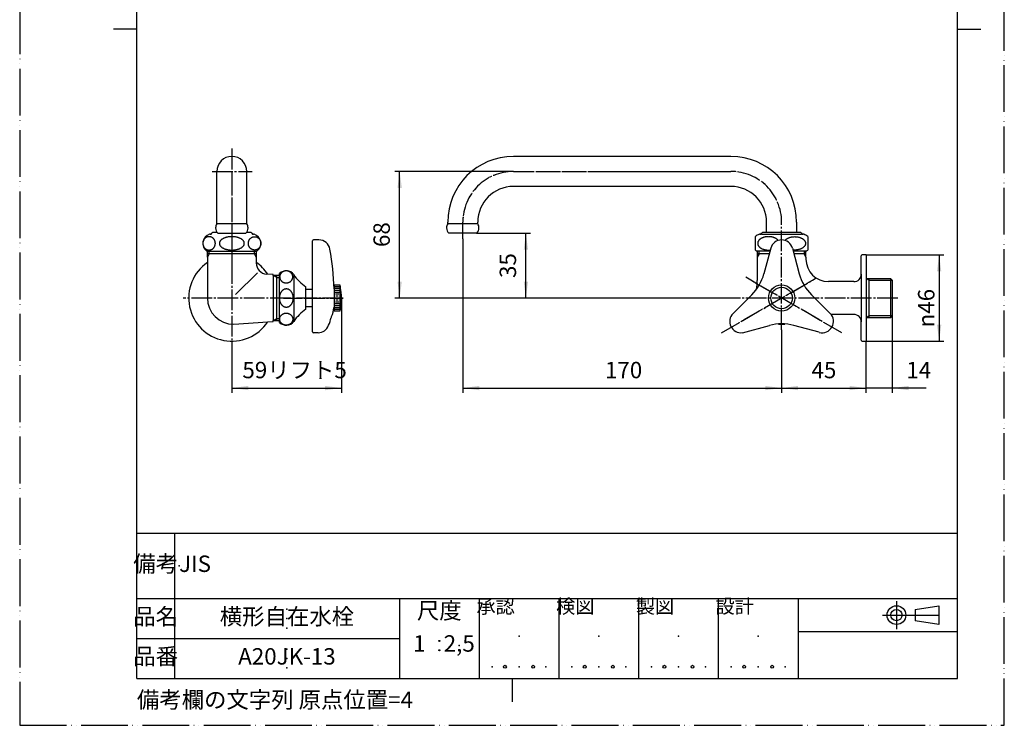
# Model space of a CAD drawing. Units: inches. Extents: x 0 to 525, y 0 to 742.
# Drawn here: x 0 to 525, y 0 to 376 of the extents above; entities that cross this region are included whole.
import ezdxf

# ---------------------------------------------------------------- set-up
doc = ezdxf.new("R2010")
doc.units = ezdxf.units.IN
for name, pattern in [('DASH_CENTER', [14, 11, -1, 1, -1]), ('DOT_CENTER', [14, 12, -1, 0, -1]), ('PHANTOM', [13, 10, -1, 0, -1, 0, -1])]:
    doc.linetypes.add(name, pattern=pattern)
doc.layers.add('1', color=7, linetype='Continuous')
doc.styles.add('CONVERTER_1', font='msmincho.ttc', dxfattribs={"width": 0.89})
doc.styles.add('CONVERTER_2', font='txt.shx', dxfattribs={"width": 0.9})
doc.dimstyles.new('ME10_DIM_0', dxfattribs={"dimtxt": 8.75, "dimasz": 8.75, "dimexe": 2.5, "dimexo": 0, "dimtad": 1, "dimdsep": 46, "dimtxsty": 'CONVERTER_1', "dimsah": 1, "dimcen": 0.09, "dimclrd": 2, "dimclre": 2, "dimclrt": 7, "dimadec": 0, "dimazin": 0, "dimtfac": 1, "dimtdec": 4, "dimtmove": 0, "dimatfit": 3, "dimfxl": 1, "dimtolj": 1, "dimtzin": 0, "dimarcsym": 0})
doc.dimstyles.new('ME10_DIM_1', dxfattribs={"dimtxt": 8.75, "dimasz": 8.75, "dimexe": 2.5, "dimexo": 0, "dimtad": 1, "dimdsep": 46, "dimtxsty": 'CONVERTER_2', "dimsah": 1, "dimcen": 0.09, "dimclrd": 2, "dimclre": 2, "dimclrt": 7, "dimadec": 0, "dimazin": 0, "dimtfac": 1, "dimtdec": 4, "dimtmove": 0, "dimatfit": 3, "dimfxl": 1, "dimtolj": 1, "dimtzin": 0, "dimarcsym": 0})
doc.dimstyles.new('ME10_DIM_2', dxfattribs={"dimtxt": 8.75, "dimasz": 8.75, "dimexe": 2.5, "dimexo": 0, "dimtad": 1, "dimdsep": 46, "dimtxsty": 'CONVERTER_2', "dimsah": 1, "dimcen": 0.09, "dimclrd": 2, "dimclre": 2, "dimclrt": 7, "dimadec": 0, "dimazin": 0, "dimtfac": 1, "dimtdec": 4, "dimtmove": 0, "dimatfit": 3, "dimfxl": 1, "dimtolj": 1, "dimtzin": 0, "dimarcsym": 0})
doc.dimstyles.new('ME10_DIM_3', dxfattribs={"dimtxt": 8.75, "dimasz": 8.75, "dimexe": 2.5, "dimexo": 0, "dimtad": 1, "dimdsep": 46, "dimtxsty": 'CONVERTER_2', "dimsah": 1, "dimcen": 0.09, "dimclrd": 2, "dimclre": 2, "dimclrt": 7, "dimadec": 0, "dimazin": 0, "dimtfac": 1, "dimtdec": 4, "dimtmove": 0, "dimatfit": 3, "dimfxl": 1, "dimtolj": 1, "dimtzin": 0, "dimarcsym": 0})
doc.dimstyles.new('ME10_DIM_4', dxfattribs={"dimtxt": 8.75, "dimasz": 8.75, "dimexe": 2.5, "dimexo": 0, "dimtad": 1, "dimdsep": 46, "dimtxsty": 'CONVERTER_2', "dimsah": 1, "dimcen": 0.09, "dimclrd": 2, "dimclre": 2, "dimclrt": 7, "dimadec": 0, "dimazin": 0, "dimtfac": 1, "dimtdec": 4, "dimtmove": 0, "dimatfit": 3, "dimfxl": 1, "dimtolj": 1, "dimtzin": 0, "dimarcsym": 0})
doc.dimstyles.new('ME10_DIM_5', dxfattribs={"dimtxt": 8.75, "dimasz": 8.75, "dimexe": 2.5, "dimexo": 0, "dimtad": 1, "dimdsep": 46, "dimtxsty": 'CONVERTER_2', "dimsah": 1, "dimcen": 0.09, "dimclrd": 2, "dimclre": 2, "dimclrt": 7, "dimadec": 0, "dimazin": 0, "dimtfac": 1, "dimtdec": 4, "dimtmove": 0, "dimatfit": 3, "dimfxl": 1, "dimtolj": 1, "dimtzin": 0, "dimarcsym": 0})
doc.dimstyles.new('ME10_DIM_6', dxfattribs={"dimtxt": 8.75, "dimasz": 8.75, "dimexe": 2.5, "dimexo": 0, "dimtad": 1, "dimdsep": 46, "dimtxsty": 'CONVERTER_2', "dimblk1": 'NONE', "dimsah": 1, "dimcen": 0.09, "dimclrd": 2, "dimclre": 2, "dimclrt": 7, "dimadec": 0, "dimazin": 0, "dimtfac": 1, "dimtdec": 4, "dimtmove": 0, "dimatfit": 3, "dimfxl": 1, "dimtolj": 1, "dimtzin": 0, "dimarcsym": 0})

# ---------------------------------------------------------------- blocks, each defined once
blk = doc.blocks.new('_J__A4')
at = {"layer": '1', "color": 4, "linetype": 'PHANTOM'}
for p, q in [((0, 297), (0, 0)), ((210, 0), (210, 297)), ((0, 0), (210, 0))]:
    blk.add_line(p, q, dxfattribs=at)
at = {"layer": '1', "color": 7, "linetype": 'Continuous'}
for p, q in [((25, 148.5), (25, 287)), ((200, 148.5), (200, 287)), ((25, 10), (25, 148.5)), ((200, 10), (200, 148.5)), ((25, 41), (200, 41)), ((200, 27), (25, 27)), ((191, 24.7), (196, 25.5)), ((196, 25.5), (196, 21.5)), ((191, 24.7), (191, 22.3)), ((196, 21.5), (191, 22.3)), ((25, 10), (105, 10)), ((105, 10), (200, 10))]:
    blk.add_line(p, q, dxfattribs=at)
at = {"layer": '1', "color": 2, "linetype": 'Continuous'}
for p, q in [((25, 148.5), (20, 148.5)), ((200, 148.5), (205, 148.5)), ((33, 41), (33, 27)), ((33, 27), (33, 10)), ((81, 27), (81, 10)), ((98, 27), (98, 10)), ((115, 27), (115, 10)), ((132, 27), (132, 10)), ((149, 27), (149, 10)), ((166, 27), (166, 10)), ((166, 20), (200, 20)), ((25, 18.5), (81, 18.5)), ((105, 10), (105, 5))]:
    blk.add_line(p, q, dxfattribs=at)
at = {"layer": '1', "color": 2, "linetype": 'DOT_CENTER'}
for p, q in [((187, 26.5), (187, 20.5)), ((184, 23.5), (197, 23.5))]:
    blk.add_line(p, q, dxfattribs=at)
at = {"layer": '1', "color": 7, "linetype": 'Continuous'}
for centre, radius in [((187, 23.5), 2), ((187, 23.5), 1.2), ((103.5, 12.5), 0.3), ((109.5, 12.5), 0.3), ((120.5, 12.5), 0.3), ((126.5, 12.5), 0.3), ((137.5, 12.5), 0.3), ((143.5, 12.5), 0.3), ((154.5, 12.5), 0.3), ((160.5, 12.5), 0.3)]:
    blk.add_circle(centre, radius, dxfattribs=at)
at = {"layer": '1', "color": 7, "linetype": 'DOT_CENTER'}
for centre in [(89.5, 18), (89.5, 16)]:
    blk.add_circle(centre, 0.1, dxfattribs=at)
at = {"layer": '1', "color": 4}
for p in [(34, 34), (57, 24.75), (57, 22.75), (57, 20.75), (106.5, 19), (123.5, 19), (140.5, 19), (157.5, 19), (85.25, 17), (93.75, 17), (57, 16.25), (57, 14.25), (57, 12.25), (100.75, 12.5), (106.5, 12.5), (112.25, 12.5), (117.75, 12.5), (123.5, 12.5), (129.25, 12.5), (134.75, 12.5), (140.5, 12.5), (146.25, 12.5), (151.75, 12.5), (157.5, 12.5), (163.25, 12.5)]:
    blk.add_point(p, dxfattribs=at)
at = {"layer": '1', "color": 2, "attachment_point": 5, "style": 'CONVERTER_1'}
for s, insert, char_height, line_spacing_factor in [('備考', (29, 34), 3.5, 0.60024), ('検図', (118.5, 25), 3, 0.780312), ('製図', (135.5, 25), 3, 0.780312), ('設計', (152.5, 25), 3, 0.780312), ('品名', (29, 22.75), 3.5, 0.960384), ('尺度', (89.5, 24), 3.5, 0.720288), ('承認', (101.5, 25), 3, 0.780312), ('品番', (29, 14.25), 3.5, 0.960384)]:
    blk.add_mtext(s, dxfattribs=dict(at, insert=insert, char_height=char_height, line_spacing_factor=line_spacing_factor))
at = {"layer": '1', "color": 250, "insert": (25, 5), "char_height": 3.5, "attachment_point": 4, "line_spacing_factor": 0.720288, "style": 'CONVERTER_1'}
blk.add_mtext('備考欄の文字列 原点位置=4', dxfattribs=at)
blk = doc.blocks.new('32-1-16', base_point=(187.9, 485.85))
at = {"color": 7, "linetype": 'Continuous'}
for points, knots in [([(101.28, 260.51), (101.38, 260.5), (101.57, 260.48), (101.85, 260.41), (102.13, 260.32), (102.4, 260.2), (102.66, 260.05), (102.9, 259.88), (103.13, 259.69), (103.35, 259.48), (103.54, 259.25), (103.72, 259.01), (103.88, 258.74), (104.01, 258.47), (104.12, 258.18), (104.21, 257.88), (104.27, 257.58), (104.31, 257.27), (104.32, 256.96), (104.31, 256.65), (104.27, 256.34), (104.21, 256.03), (104.12, 255.74), (104.01, 255.45), (103.88, 255.17), (103.72, 254.91), (103.54, 254.66), (103.35, 254.43), (103.13, 254.22), (102.9, 254.03), (102.66, 253.86), (102.4, 253.72), (102.13, 253.6), (101.85, 253.5), (101.57, 253.44), (101.28, 253.4), (100.99, 253.38), (100.7, 253.4), (100.41, 253.44), (100.13, 253.5), (99.85, 253.6), (99.58, 253.72), (99.32, 253.86), (99.08, 254.03), (98.85, 254.22), (98.63, 254.43), (98.44, 254.66), (98.26, 254.91), (98.11, 255.17), (97.97, 255.45), (97.86, 255.74), (97.77, 256.03), (97.71, 256.34), (97.67, 256.65), (97.66, 256.96), (97.67, 257.27), (97.71, 257.58), (97.77, 257.88), (97.86, 258.18), (97.97, 258.47), (98.11, 258.74), (98.26, 259.01), (98.44, 259.25), (98.63, 259.48), (98.85, 259.69), (99.08, 259.88), (99.32, 260.05), (99.58, 260.2), (99.85, 260.32), (100.13, 260.41), (100.41, 260.48), (100.7, 260.52), (100.99, 260.53), (101.18, 260.52), (101.28, 260.51)], [0, 0, 0, 0, 0.291023, 0.582034, 0.874934, 1.167813, 1.463561, 1.759283, 2.058488, 2.357664, 2.660503, 2.963316, 3.269531, 3.575723, 3.884663, 4.193586, 4.504289, 4.814984, 5.126294, 5.437605, 5.7483, 6.059003, 6.367926, 6.676865, 6.983058, 7.289273, 7.592086, 7.894925, 8.194101, 8.493306, 8.789028, 9.084776, 9.377655, 9.670555, 9.961566, 10.252589, 10.542953, 10.833317, 11.12434, 11.415352, 11.708251, 12.00113, 12.296879, 12.5926, 12.891805, 13.190981, 13.493821, 13.796633, 14.102848, 14.409041, 14.71798, 15.026903, 15.337606, 15.648301, 15.959612, 16.270922, 16.581617, 16.89232, 17.201243, 17.510183, 17.816375, 18.122591, 18.425403, 18.728242, 19.027418, 19.326623, 19.622345, 19.918094, 20.210972, 20.503872, 20.794883, 21.085906, 21.37627, 21.666635, 21.666635, 21.666635, 21.666635]), ([(119.74, 256.64), (119.72, 256.54), (119.67, 256.32), (119.54, 256.01), (119.36, 255.72), (119.13, 255.42), (118.86, 255.15), (118.55, 254.89), (118.19, 254.64), (117.8, 254.41), (117.37, 254.21), (116.91, 254.02), (116.43, 253.85), (115.91, 253.71), (115.38, 253.59), (114.83, 253.5), (114.26, 253.44), (113.69, 253.39), (113.11, 253.38), (112.54, 253.39), (111.97, 253.44), (111.4, 253.5), (110.85, 253.59), (110.32, 253.71), (109.8, 253.85), (109.32, 254.02), (108.86, 254.21), (108.43, 254.41), (108.04, 254.64), (107.68, 254.89), (107.37, 255.15), (107.1, 255.42), (106.87, 255.72), (106.69, 256.01), (106.56, 256.32), (106.48, 256.64), (106.45, 256.96), (106.48, 257.28), (106.56, 257.59), (106.69, 257.9), (106.87, 258.2), (107.1, 258.49), (107.37, 258.76), (107.68, 259.03), (108.04, 259.27), (108.43, 259.5), (108.86, 259.71), (109.32, 259.89), (109.8, 260.06), (110.32, 260.2), (110.85, 260.32), (111.4, 260.41), (111.97, 260.48), (112.54, 260.52), (113.11, 260.53), (113.69, 260.52), (114.26, 260.48), (114.83, 260.41), (115.38, 260.32), (115.91, 260.2), (116.43, 260.06), (116.91, 259.89), (117.37, 259.71), (117.8, 259.5), (118.19, 259.27), (118.55, 259.03), (118.86, 258.76), (119.13, 258.49), (119.36, 258.2), (119.54, 257.9), (119.67, 257.59), (119.75, 257.28), (119.78, 256.96), (119.75, 256.75), (119.74, 256.64)], [0, 0, 0, 0, 0.326119, 0.651724, 1.007571, 1.362787, 1.759886, 2.156517, 2.59921, 3.041604, 3.528307, 4.014827, 4.539616, 5.064296, 5.618234, 6.172109, 6.744281, 7.316424, 7.894787, 8.47315, 9.045293, 9.617465, 10.17134, 10.725279, 11.249958, 11.774747, 12.261267, 12.74797, 13.190364, 13.633057, 14.029688, 14.426788, 14.782003, 15.13785, 15.463455, 15.789574, 16.10449, 16.419405, 16.745524, 17.07113, 17.426976, 17.782192, 18.179292, 18.575922, 19.018615, 19.461009, 19.947713, 20.434232, 20.959022, 21.483701, 22.037639, 22.591515, 23.163686, 23.73583, 24.314192, 24.892555, 25.464698, 26.03687, 26.590746, 27.144684, 27.669363, 28.194153, 28.680672, 29.167376, 29.609769, 30.052463, 30.449093, 30.846193, 31.201409, 31.557255, 31.88286, 32.208979, 32.523895, 32.838811, 32.838811, 32.838811, 32.838811]), ([(124.95, 260.51), (124.85, 260.5), (124.66, 260.48), (124.38, 260.41), (124.1, 260.32), (123.83, 260.2), (123.57, 260.05), (123.33, 259.88), (123.1, 259.69), (122.88, 259.48), (122.69, 259.25), (122.51, 259.01), (122.35, 258.74), (122.22, 258.47), (122.11, 258.18), (122.02, 257.88), (121.96, 257.58), (121.92, 257.27), (121.91, 256.96), (121.92, 256.65), (121.96, 256.34), (122.02, 256.03), (122.11, 255.74), (122.22, 255.45), (122.35, 255.17), (122.51, 254.91), (122.69, 254.66), (122.88, 254.43), (123.1, 254.22), (123.33, 254.03), (123.57, 253.86), (123.83, 253.72), (124.1, 253.6), (124.38, 253.5), (124.66, 253.44), (124.95, 253.4), (125.24, 253.38), (125.53, 253.4), (125.82, 253.44), (126.1, 253.5), (126.38, 253.6), (126.65, 253.72), (126.91, 253.86), (127.15, 254.03), (127.38, 254.22), (127.6, 254.43), (127.79, 254.66), (127.97, 254.91), (128.12, 255.17), (128.26, 255.45), (128.37, 255.74), (128.46, 256.03), (128.52, 256.34), (128.56, 256.65), (128.57, 256.96), (128.56, 257.27), (128.52, 257.58), (128.46, 257.88), (128.37, 258.18), (128.26, 258.47), (128.12, 258.74), (127.97, 259.01), (127.79, 259.25), (127.6, 259.48), (127.38, 259.69), (127.15, 259.88), (126.91, 260.05), (126.65, 260.2), (126.38, 260.32), (126.1, 260.41), (125.82, 260.48), (125.53, 260.52), (125.24, 260.53), (125.05, 260.52), (124.95, 260.51)], [0, 0, 0, 0, 0.291023, 0.582034, 0.874934, 1.167813, 1.463561, 1.759283, 2.058488, 2.357664, 2.660503, 2.963316, 3.269531, 3.575723, 3.884663, 4.193586, 4.504289, 4.814984, 5.126294, 5.437605, 5.7483, 6.059003, 6.367926, 6.676865, 6.983058, 7.289273, 7.592086, 7.894925, 8.194101, 8.493306, 8.789028, 9.084776, 9.377655, 9.670555, 9.961566, 10.252589, 10.542953, 10.833317, 11.12434, 11.415352, 11.708251, 12.00113, 12.296879, 12.5926, 12.891805, 13.190981, 13.493821, 13.796633, 14.102848, 14.409041, 14.71798, 15.026903, 15.337606, 15.648301, 15.959612, 16.270922, 16.581617, 16.89232, 17.201243, 17.510183, 17.816375, 18.122591, 18.425403, 18.728242, 19.027418, 19.326623, 19.622345, 19.918094, 20.210972, 20.503872, 20.794883, 21.085906, 21.37627, 21.666635, 21.666635, 21.666635, 21.666635])]:
    blk.add_open_spline(points, degree=3, knots=knots, dxfattribs=at)
at = {"layer": '1', "color": 7, "linetype": 'Continuous'}
for p, q in [((104.32, 575.92), (97.66, 564.4)), ((119.77, 577.16), (106.46, 577.16)), ((128.57, 564.4), (121.91, 575.92)), ((97.66, 561.92), (104.32, 550.4)), ((121.91, 550.4), (128.57, 561.92)), ((105.27, 262.81), (103.35, 262.81)), ((122.88, 262.81), (120.91, 262.81)), ((416.02, 262.81), (396.49, 262.81)), ((101.56, 261.81), (101.61, 261.81)), ((124.61, 261.81), (124.67, 261.81)), ((392.25, 253.39), (392.25, 260.53)), ((394.7, 261.81), (394.75, 261.81)), ((395.62, 261.81), (416.89, 261.81)), ((417.75, 261.81), (417.81, 261.81)), ((420.25, 260.53), (420.25, 253.39)), ((99.81, 252.81), (113.11, 252.81)), ((99.93, 252.81), (99.81, 252.81)), ((113.11, 252.81), (126.41, 252.81)), ((126.41, 252.81), (126.3, 252.81)), ((393.07, 252.81), (392.95, 252.81)), ((400.06, 252.81), (392.95, 252.81)), ((419.55, 252.81), (412.46, 252.81))]:
    blk.add_line(p, q, dxfattribs=at)
for centre, radius, start, end in [((113.11, 563.16), 10.77, 90, -137.9829), ((113.11, 563.16), 15.5, 115.4146, 124.5854), ((113.11, 563.16), 10.77, -42.0171, 90), ((113.11, 563.16), 15.5, 55.4146, 64.5854), ((113.11, 563.16), 15.5, 175.4146, 180), ((113.11, 563.16), 15.5, 180, -175.4146), ((113.11, 563.16), 15.5, 0, 4.5854), ((113.11, 563.16), 15.5, -4.5854, 0), ((113.11, 563.16), 15.5, -124.5854, -121.073), ((113.11, 563.16), 15.5, -58.927, -55.4146), ((103.35, 261.81), 1, 90, 150), ((122.88, 261.81), 1, 30, 90), ((396.49, 261.81), 1, 90, 137.0586), ((416.02, 261.81), 1, 42.9414, 90), ((102.61, 256.96), 5, 105.3376, -124.0558), ((101.56, 260.81), 1, 90, 105.3376), ((101.61, 262.81), 1, -90, -30), ((124.61, 262.81), 1, -150, -90), ((124.67, 260.81), 1, 74.6624, 90), ((123.61, 256.96), 5, -55.9442, 74.6624), ((395.75, 256.96), 5, 105.3376, 134.427), ((394.7, 260.81), 1, 90, 105.3376), ((394.75, 262.81), 1, -90, -30), ((396.49, 261.81), 1, 137.0586, 150), ((416.02, 261.81), 1, 30, 42.9414), ((417.75, 262.81), 1, -150, -90), ((417.81, 260.81), 1, 74.6624, 90), ((416.75, 256.96), 5, 45.573, 74.6624), ((395.75, 256.96), 5, -134.427, -124.0558), ((416.75, 256.96), 5, -55.9442, -45.573)]:
    blk.add_arc(centre, radius, start, end, dxfattribs=at)
for points in [[(404.43, 258.53), (404.36, 258.61), (404.21, 258.78), (403.95, 259.03), (403.66, 259.27), (403.32, 259.5), (402.95, 259.7), (402.55, 259.89), (402.13, 260.06), (401.68, 260.2), (401.22, 260.32), (400.74, 260.41), (400.25, 260.48), (399.75, 260.52), (399.25, 260.53), (398.76, 260.52), (398.26, 260.48), (397.77, 260.41), (397.29, 260.32), (396.83, 260.2), (396.38, 260.06), (395.96, 259.89), (395.56, 259.7), (395.19, 259.5), (394.85, 259.27), (394.55, 259.02), (394.27, 258.76), (394.04, 258.48), (393.84, 258.19), (393.69, 257.89), (393.58, 257.59), (393.51, 257.27), (393.49, 256.96), (393.51, 256.64), (393.58, 256.33), (393.69, 256.02), (393.84, 255.72), (394.04, 255.43), (394.27, 255.16), (394.55, 254.89), (394.85, 254.65), (395.19, 254.42), (395.56, 254.21), (395.96, 254.02), (396.38, 253.86), (396.83, 253.71), (397.29, 253.59), (397.77, 253.5), (398.26, 253.44), (398.76, 253.39), (399.25, 253.38), (399.66, 253.39), (399.98, 253.41), (400.13, 253.43), (400.21, 253.44)], [(408.08, 258.53), (408.15, 258.61), (408.3, 258.78), (408.56, 259.03), (408.85, 259.27), (409.19, 259.5), (409.56, 259.7), (409.96, 259.89), (410.38, 260.06), (410.83, 260.2), (411.29, 260.32), (411.77, 260.41), (412.26, 260.48), (412.76, 260.52), (413.25, 260.53), (413.75, 260.52), (414.25, 260.48), (414.74, 260.41), (415.22, 260.32), (415.68, 260.2), (416.13, 260.06), (416.55, 259.89), (416.95, 259.7), (417.32, 259.5), (417.66, 259.27), (417.96, 259.02), (418.24, 258.76), (418.47, 258.48), (418.67, 258.19), (418.82, 257.89), (418.93, 257.59), (419, 257.27), (419.02, 256.96), (419, 256.64), (418.93, 256.33), (418.82, 256.02), (418.67, 255.72), (418.47, 255.43), (418.24, 255.16), (417.96, 254.89), (417.66, 254.65), (417.32, 254.42), (416.95, 254.21), (416.55, 254.02), (416.13, 253.86), (415.68, 253.71), (415.22, 253.59), (414.74, 253.5), (414.25, 253.44), (413.75, 253.39), (413.25, 253.38), (412.84, 253.39), (412.53, 253.41), (412.38, 253.43), (412.3, 253.44)]]:
    blk.add_open_spline(points, degree=3, knots=[0, 0, 0, 0, 0.332865, 0.665761, 1.06742, 1.468839, 1.902251, 2.335501, 2.796817, 3.25803, 3.740927, 4.223763, 4.720245, 5.2167, 5.717807, 6.218914, 6.715369, 7.211851, 7.694687, 8.177584, 8.638797, 9.100113, 9.533364, 9.966776, 10.368195, 10.769853, 11.138961, 11.508397, 11.84903, 12.190033, 12.510847, 12.831928, 13.14569, 13.459452, 13.780534, 14.101348, 14.442351, 14.782983, 15.152419, 15.521528, 15.923186, 16.324605, 16.758017, 17.191268, 17.652584, 18.113797, 18.596693, 19.079529, 19.576012, 20.072466, 20.573574, 21.074681, 21.302412, 21.529979, 21.529979, 21.529979, 21.529979], dxfattribs=at)
blk = doc.blocks.new('61-1-16-170', base_point=(-178.22, 304.21))
at = {"layer": '1', "color": 7, "linetype": 'Continuous'}
for p, q in [((105.11, 563.16), (105.11, 393.16)), ((121.11, 563.16), (121.11, 393.16)), ((379.25, 303.31), (263.25, 303.31)), ((105.11, 267.31), (105.11, 295.31)), ((121.11, 267.31), (121.11, 295.31)), ((379.25, 287.31), (263.25, 287.31)), ((228.25, 267.31), (228.25, 268.31)), ((244.25, 267.31), (244.25, 268.31)), ((398.25, 262.81), (398.25, 268.31)), ((414.25, 268.31), (414.25, 262.81)), ((121.11, 267.31), (105.11, 267.31)), ((244.25, 267.31), (228.25, 267.31)), ((105.73, 262.31), (120.5, 262.31)), ((236.25, 262.31), (228.87, 262.31)), ((243.64, 262.31), (236.25, 262.31))]:
    blk.add_line(p, q, dxfattribs=at)
at = {"layer": '1', "color": 2, "linetype": 'DASH_CENTER'}
for p, q in [((124.49, 393.16), (102.14, 393.16)), ((102.6, 295.31), (124.01, 295.31))]:
    blk.add_line(p, q, dxfattribs=at)
at = {"layer": '1', "color": 7, "linetype": 'Continuous'}
for centre, radius, start, end in [((113.11, 563.16), 8, 0, 180), ((113.11, 393.16), 8.65, 157.6466, -90), ((113.11, 393.16), 8.65, -90, 22.3534), ((113.11, 393.16), 8, 180, 0), ((113.11, 295.31), 8, 0, 180), ((263.25, 268.31), 35, 90, 180), ((379.25, 268.31), 35, 0, 90), ((263.25, 268.31), 19, 90, 180), ((379.25, 268.31), 19, 0, 90), ((108.32, 265.17), 3.86, 146.2642, 180), ((108.32, 265.17), 3.86, 180, -132.2717), ((117.9, 265.17), 3.86, -47.7283, 0), ((117.9, 265.17), 3.86, 0, 33.7358), ((231.46, 265.17), 3.86, 146.2642, 180), ((231.46, 265.17), 3.86, 180, -132.2717), ((241.04, 265.17), 3.86, -47.7283, 0), ((241.04, 265.17), 3.86, 0, 33.7358)]:
    blk.add_arc(centre, radius, start, end, dxfattribs=at)
blk = doc.blocks.new('A20J-60X-16', base_point=(70.22, 245.31))
at = {"layer": '1', "color": 4, "linetype": 'PHANTOM'}
for p, q in [((113.11, 307.47), (113.11, 246.31)), ((263.25, 295.31), (379.25, 295.31)), ((236.25, 259.31), (236.25, 268.31))]:
    blk.add_line(p, q, dxfattribs=at)
for centre, start, end in [((263.25, 268.31), 90, 180), ((379.25, 268.31), 0, 90)]:
    blk.add_arc(centre, 27, start, end, dxfattribs=at)
for name, p in [('32-1-16', (187.9, 485.85)), ('61-1-16-170', (-178.22, 304.21))]:
    blk.add_blockref(name, p)
blk = doc.blocks.new('A20-0-13', base_point=(146.11, 204.81))
at = {"layer": '1', "color": 7, "linetype": 'Continuous'}
for p, q in [((100.11, 251.31), (100.11, 252.81)), ((126.11, 252.81), (126.11, 251.31)), ((393.25, 252.81), (393.25, 237.14)), ((419.25, 249.58), (419.25, 252.81)), ((126.11, 251.31), (100.11, 251.31)), ((100.11, 249.58), (100.11, 251.31)), ((100.11, 249.58), (100.11, 246.79)), ((100.11, 246.79), (100.11, 227.81)), ((126.11, 251.31), (126.11, 249.58)), ((126.11, 249.58), (126.11, 248.56)), ((126.11, 248.56), (126.11, 246.79)), ((126.11, 246.79), (126.11, 246.55)), ((399.64, 251.31), (393.25, 251.31)), ((419.25, 251.31), (412.87, 251.31)), ((419.25, 249.58), (419.25, 248.56)), ((448.75, 240.56), (448.75, 250.31)), ((451.25, 250.81), (449.25, 250.81)), ((451.25, 250.81), (451.25, 238.31)), ((126.81, 241.32), (115.02, 229.69)), ((132.28, 240.52), (131.69, 240.57)), ((135.11, 240.32), (132.28, 240.52)), ((135.11, 239.81), (135.11, 240.32)), ((135.11, 239.81), (135.11, 215.81)), ((135.38, 239.81), (135.11, 239.81)), ((137.11, 239.81), (135.38, 239.81)), ((137.11, 215.81), (137.11, 239.81)), ((138.61, 239.81), (137.11, 239.81)), ((444.75, 236.56), (431.25, 236.56)), ((448.75, 240.56), (448.75, 215.06)), ((451.25, 238.31), (451.25, 217.31)), ((451.25, 238.31), (464.25, 238.31)), ((452.99, 237.31), (452.99, 238.31)), ((452.99, 218.31), (452.99, 237.31)), ((464.25, 238.31), (464.25, 237.31)), ((465.25, 237.31), (464.25, 238.31)), ((464.25, 237.31), (464.25, 218.31)), ((465.25, 237.31), (465.25, 218.31)), ((132.28, 215.1), (135.11, 215.3)), ((135.11, 215.3), (135.11, 215.81)), ((135.11, 215.81), (135.38, 215.81)), ((135.38, 215.81), (137.11, 215.81)), ((137.11, 215.81), (138.61, 215.81)), ((444.75, 219.06), (432.57, 219.06)), ((451.25, 217.31), (451.25, 204.81)), ((464.25, 217.31), (451.25, 217.31)), ((452.99, 217.31), (452.99, 218.31)), ((464.25, 217.31), (465.25, 218.31)), ((464.25, 218.31), (464.25, 217.31)), ((114.11, 213.81), (132.28, 215.1)), ((448.75, 205.31), (448.75, 215.06)), ((449.25, 204.81), (451.25, 204.81))]:
    blk.add_line(p, q, dxfattribs=at)
at = {"layer": '1', "color": 2, "linetype": 'Continuous'}
for p, q in [((101.11, 251.31), (101.11, 252.81)), ((125.11, 251.31), (125.11, 252.81)), ((394.25, 251.31), (394.25, 252.81)), ((418.25, 252.81), (418.25, 251.31)), ((101.11, 251.31), (100.11, 249.58)), ((126.11, 249.58), (125.11, 251.31)), ((394.25, 251.31), (393.25, 249.58)), ((419.25, 249.58), (418.25, 251.31)), ((137.11, 238.81), (135.38, 239.81)), ((137.11, 238.81), (138.61, 238.81)), ((451.25, 238.31), (452.99, 237.31)), ((452.99, 237.31), (465.25, 237.31)), ((135.38, 215.81), (137.11, 216.81)), ((137.11, 216.81), (138.61, 216.81)), ((452.99, 218.31), (451.25, 217.31)), ((465.25, 218.31), (452.99, 218.31))]:
    blk.add_line(p, q, dxfattribs=at)
at = {"layer": '1', "color": 7, "linetype": 'Continuous'}
for centre, radius, start, end in [((113.11, 227.81), 23, 124.4174, -33.5468), ((113.11, 227.81), 23, 33.5468, 55.5826), ((431.25, 248.56), 12, 180, -90), ((449.25, 250.31), 0.5, 90, 180), ((132.11, 246.55), 6, 180, -94.0605), ((363.25, 237.14), 30, -8.8332, 0), ((444.75, 240.56), 4, -90, 0), ((114.11, 227.81), 14, 180, -90), ((444.75, 215.06), 4, 0, 90), ((406.25, 227.81), 14, -97.1339, -82.8712), ((449.25, 205.31), 0.5, 180, -90)]:
    blk.add_arc(centre, radius, start, end, dxfattribs=at)
blk = doc.blocks.new('51-1', base_point=(1496.19, 375.75))
at = {"layer": '1', "color": 7, "linetype": 'Continuous'}
for p, q in [((156.11, 590.31), (156.11, 536.01)), ((159.9, 590.35), (156.68, 590.8)), ((156.68, 535.51), (159.9, 535.96)), ((156.11, 209.81), (156.11, 258.31)), ((159.5, 258.81), (156.61, 258.81)), ((400.46, 254.37), (396.81, 240.74)), ((412.05, 254.37), (415.7, 240.74)), ((380.36, 219.56), (390.34, 229.53)), ((432.15, 219.56), (422.17, 229.53)), ((385.4, 209.31), (399.78, 213.17)), ((426.35, 209.52), (412.73, 213.17)), ((159.09, 209.31), (156.61, 209.31))]:
    blk.add_line(p, q, dxfattribs=at)
at = {"layer": '1', "color": 4, "linetype": 'PHANTOM'}
for p, q in [((374.21, 209.31), (424.77, 238.5)), ((438.3, 209.31), (387.11, 238.87))]:
    blk.add_line(p, q, dxfattribs=at)
at = {"layer": '1', "color": 7, "linetype": 'Continuous'}
for centre, radius, start, end in [((156.61, 590.31), 0.5, 82, 180), ((159.06, 584.41), 6, 9.8029, 82), ((39.99, 558.19), 127.93, 4.0181, 12.2935), ((39.99, 568.12), 127.93, -12.2935, -4.0181), ((159.06, 541.9), 6, -82, -9.8029), ((156.61, 536.01), 0.5, 180, -82), ((156.61, 258.31), 0.5, 90, 180), ((159.5, 252.81), 6, 9.9978, 90), ((406.25, 252.81), 6, 90, 165), ((406.25, 252.81), 6, 15, 90), ((19.08, 227.91), 148.61, 1.8509, 10.0532), ((372.66, 247.21), 25, -45, -15), ((439.85, 247.21), 25, -165, -135), ((146.05, 225.87), 21.76, -21.5568, -7.7941), ((88.94, 240.82), 80.64, -19.9799, -16.8079), ((160.69, 220.02), 6, -24.856, -21.02), ((384.6, 215.31), 6, 135, -82.4758), ((427.91, 215.31), 6, -105, 45), ((159.09, 215.31), 6, -90, -19.9799), ((406.25, 189.02), 25, 75, 105), ((156.61, 209.81), 0.5, 180, -90)]:
    blk.add_arc(centre, radius, start, end, dxfattribs=at)
blk = doc.blocks.new('42-1', base_point=(-14.18, 315.92))
at = {"color": 7, "linetype": 'Continuous'}
for radius in [7, 5.75]:
    blk.add_circle((406.25, 227.81), radius, dxfattribs=at)
at = {"layer": '1', "color": 7, "linetype": 'Continuous'}
for p, q in [((167.6, 570.16), (167.6, 556.16)), ((167.6, 570.16), (170.6, 570.16)), ((170.6, 570.16), (170.6, 556.16)), ((170.6, 570.16), (170.87, 569.16)), ((170.93, 568.91), (170.93, 557.41)), ((170.87, 557.16), (170.6, 556.16)), ((170.6, 556.16), (167.6, 556.16)), ((167.61, 234.81), (170.61, 234.81)), ((167.61, 234.81), (167.61, 220.81)), ((170.61, 234.81), (170.88, 233.81)), ((170.61, 234.81), (170.61, 233.81)), ((170.61, 233.81), (170.61, 232.81)), ((170.61, 232.81), (170.61, 222.81)), ((170.94, 233.56), (170.94, 227.81)), ((170.94, 227.81), (170.94, 222.06)), ((170.61, 220.81), (167.61, 220.81)), ((170.61, 222.81), (170.61, 221.81)), ((170.61, 221.81), (170.61, 220.81)), ((170.88, 221.81), (170.61, 220.81))]:
    blk.add_line(p, q, dxfattribs=at)
at = {"layer": '1', "color": 2, "linetype": 'Continuous'}
for p, q in [((170.6, 569.16), (167.6, 569.16)), ((170.6, 568.16), (167.6, 568.16)), ((170.41, 567.16), (167.76, 567.16)), ((170.29, 566.16), (167.96, 566.16)), ((170.08, 565.16), (168.31, 565.16)), ((169.84, 564.16), (168.57, 564.16)), ((168.57, 562.16), (169.84, 562.16)), ((167.6, 558.16), (170.6, 558.16)), ((167.6, 557.16), (170.6, 557.16)), ((167.76, 559.16), (170.41, 559.16)), ((167.96, 560.16), (170.29, 560.16)), ((168.31, 561.16), (170.08, 561.16)), ((170.61, 233.81), (167.61, 233.81)), ((170.61, 232.81), (167.61, 232.81)), ((170.42, 231.81), (167.78, 231.81)), ((170.31, 230.81), (167.98, 230.81)), ((170.1, 229.81), (168.33, 229.81)), ((168.33, 225.81), (170.1, 225.81)), ((169.86, 228.81), (168.59, 228.81)), ((168.59, 226.81), (169.86, 226.81)), ((167.61, 222.81), (170.61, 222.81)), ((167.61, 221.81), (170.61, 221.81)), ((167.78, 223.81), (170.42, 223.81)), ((167.98, 224.81), (170.31, 224.81))]:
    blk.add_line(p, q, dxfattribs=at)
at = {"layer": '1', "color": 7, "linetype": 'Continuous'}
for centre, start, end in [((146.6, 563.16), 0, 13.8865), ((146.6, 563.16), -13.8865, 0), ((146.61, 227.81), 13.2971, 13.8865), ((146.61, 227.81), 0, 13.2971), ((146.61, 227.81), -13.2971, 0), ((146.61, 227.81), -13.8865, -13.2971)]:
    blk.add_arc(centre, 25, start, end, dxfattribs=at)
blk = doc.blocks.new('R20F', base_point=(178.21, 209.39))
at = {"layer": '1', "color": 2, "linetype": 'DASH_CENTER'}
blk.add_line((151.61, 227.81), (172.54, 227.81), dxfattribs=at)
blk.add_blockref('42-1', (-14.18, 315.92))
at = {"layer": '1'}
blk.add_blockref('51-1', (1496.19, 375.75), dxfattribs=at)
blk = doc.blocks.new('37-1-13', base_point=(6.62, 319.62))
at = {"color": 7, "linetype": 'Continuous'}
for points, knots in [([(145.6, 238.79), (145.59, 238.7), (145.57, 238.51), (145.5, 238.24), (145.41, 237.97), (145.29, 237.71), (145.15, 237.46), (144.98, 237.23), (144.8, 237), (144.59, 236.8), (144.37, 236.61), (144.12, 236.44), (143.86, 236.29), (143.59, 236.16), (143.31, 236.05), (143.02, 235.97), (142.72, 235.91), (142.42, 235.87), (142.11, 235.86), (141.81, 235.87), (141.51, 235.91), (141.21, 235.97), (140.92, 236.05), (140.64, 236.16), (140.36, 236.29), (140.11, 236.44), (139.86, 236.61), (139.64, 236.8), (139.43, 237), (139.25, 237.23), (139.08, 237.46), (138.94, 237.71), (138.82, 237.97), (138.73, 238.24), (138.66, 238.51), (138.62, 238.79), (138.61, 239.07), (138.62, 239.35), (138.66, 239.63), (138.73, 239.91), (138.82, 240.17), (138.94, 240.43), (139.08, 240.68), (139.25, 240.92), (139.43, 241.14), (139.64, 241.35), (139.86, 241.54), (140.11, 241.71), (140.36, 241.86), (140.64, 241.99), (140.92, 242.09), (141.21, 242.18), (141.51, 242.24), (141.81, 242.28), (142.11, 242.29), (142.42, 242.28), (142.72, 242.24), (143.02, 242.18), (143.31, 242.09), (143.59, 241.99), (143.86, 241.86), (144.12, 241.71), (144.37, 241.54), (144.59, 241.35), (144.8, 241.14), (144.98, 240.92), (145.15, 240.68), (145.29, 240.43), (145.41, 240.17), (145.5, 239.91), (145.57, 239.63), (145.61, 239.35), (145.62, 239.07), (145.61, 238.89), (145.6, 238.79)], [0, 0, 0, 0, 0.281178, 0.562341, 0.845747, 1.129127, 1.415909, 1.702659, 1.993527, 2.284362, 2.579518, 2.874642, 3.17377, 3.472872, 3.7752, 4.077509, 4.381905, 4.686292, 4.9914, 5.296509, 5.600896, 5.905292, 6.207601, 6.509929, 6.809031, 7.108159, 7.403283, 7.698439, 7.989273, 8.280142, 8.566892, 8.853674, 9.137054, 9.42046, 9.701623, 9.982801, 10.263196, 10.54359, 10.824768, 11.105931, 11.389337, 11.672717, 11.959499, 12.246249, 12.537118, 12.827952, 13.123108, 13.418232, 13.71736, 14.016462, 14.31879, 14.621099, 14.925495, 15.229882, 15.534991, 15.840099, 16.144486, 16.448882, 16.751191, 17.053519, 17.352621, 17.651749, 17.946873, 18.242029, 18.532864, 18.823733, 19.110482, 19.397264, 19.680644, 19.96405, 20.245214, 20.526391, 20.806786, 21.08718, 21.08718, 21.08718, 21.08718]), ([(141.86, 232.79), (141.76, 232.78), (141.55, 232.74), (141.25, 232.65), (140.95, 232.51), (140.66, 232.34), (140.38, 232.14), (140.12, 231.9), (139.88, 231.64), (139.65, 231.34), (139.44, 231.02), (139.25, 230.67), (139.08, 230.31), (138.94, 229.92), (138.82, 229.52), (138.73, 229.1), (138.66, 228.68), (138.62, 228.25), (138.61, 227.81), (138.62, 227.38), (138.66, 226.95), (138.73, 226.52), (138.82, 226.11), (138.94, 225.71), (139.08, 225.32), (139.25, 224.95), (139.44, 224.61), (139.65, 224.29), (139.88, 223.99), (140.12, 223.72), (140.38, 223.49), (140.66, 223.28), (140.95, 223.11), (141.25, 222.98), (141.55, 222.89), (141.86, 222.83), (142.18, 222.81), (142.49, 222.83), (142.8, 222.89), (143.11, 222.98), (143.4, 223.11), (143.69, 223.28), (143.97, 223.49), (144.23, 223.72), (144.48, 223.99), (144.71, 224.29), (144.91, 224.61), (145.1, 224.95), (145.27, 225.32), (145.41, 225.71), (145.53, 226.11), (145.62, 226.52), (145.69, 226.95), (145.73, 227.38), (145.74, 227.81), (145.73, 228.25), (145.69, 228.68), (145.62, 229.1), (145.53, 229.52), (145.41, 229.92), (145.27, 230.31), (145.1, 230.67), (144.91, 231.02), (144.71, 231.34), (144.48, 231.64), (144.23, 231.9), (143.97, 232.14), (143.69, 232.34), (143.4, 232.51), (143.11, 232.65), (142.8, 232.74), (142.49, 232.8), (142.18, 232.82), (141.97, 232.8), (141.86, 232.79)], [0, 0, 0, 0, 0.316511, 0.632893, 0.961743, 1.290395, 1.637286, 1.983975, 2.351816, 2.719489, 3.108422, 3.49723, 3.905018, 4.312718, 4.735268, 5.157763, 5.589677, 6.021566, 6.456678, 6.891791, 7.323679, 7.755593, 8.178089, 8.600638, 9.008339, 9.416127, 9.804934, 10.193868, 10.56154, 10.929381, 11.27607, 11.622961, 11.951613, 12.280463, 12.596846, 12.913356, 13.22542, 13.537484, 13.853995, 14.170377, 14.499228, 14.82788, 15.174771, 15.52146, 15.889301, 16.256973, 16.645907, 17.034714, 17.442502, 17.850203, 18.272752, 18.695248, 19.127162, 19.55905, 19.994163, 20.429275, 20.861164, 21.293078, 21.715573, 22.138122, 22.545823, 22.953611, 23.342418, 23.731352, 24.099024, 24.466865, 24.813555, 25.160445, 25.489098, 25.817948, 26.13433, 26.450841, 26.762905, 27.074969, 27.074969, 27.074969, 27.074969]), ([(145.6, 216.84), (145.59, 216.93), (145.57, 217.12), (145.5, 217.39), (145.41, 217.66), (145.29, 217.92), (145.15, 218.17), (144.98, 218.4), (144.8, 218.62), (144.59, 218.83), (144.37, 219.02), (144.12, 219.19), (143.86, 219.34), (143.59, 219.47), (143.31, 219.58), (143.02, 219.66), (142.72, 219.72), (142.42, 219.76), (142.11, 219.77), (141.81, 219.76), (141.51, 219.72), (141.21, 219.66), (140.92, 219.58), (140.64, 219.47), (140.36, 219.34), (140.11, 219.19), (139.86, 219.02), (139.64, 218.83), (139.43, 218.62), (139.25, 218.4), (139.08, 218.17), (138.94, 217.92), (138.82, 217.66), (138.73, 217.39), (138.66, 217.12), (138.62, 216.84), (138.61, 216.56), (138.62, 216.28), (138.66, 216), (138.73, 215.72), (138.82, 215.45), (138.94, 215.2), (139.08, 214.95), (139.25, 214.71), (139.43, 214.49), (139.64, 214.28), (139.86, 214.09), (140.11, 213.92), (140.36, 213.77), (140.64, 213.64), (140.92, 213.53), (141.21, 213.45), (141.51, 213.39), (141.81, 213.35), (142.11, 213.34), (142.42, 213.35), (142.72, 213.39), (143.02, 213.45), (143.31, 213.53), (143.59, 213.64), (143.86, 213.77), (144.12, 213.92), (144.37, 214.09), (144.59, 214.28), (144.8, 214.49), (144.98, 214.71), (145.15, 214.95), (145.29, 215.2), (145.41, 215.45), (145.5, 215.72), (145.57, 216), (145.61, 216.28), (145.62, 216.56), (145.61, 216.74), (145.6, 216.84)], [0, 0, 0, 0, 0.281178, 0.562341, 0.845747, 1.129127, 1.415909, 1.702659, 1.993527, 2.284362, 2.579518, 2.874642, 3.17377, 3.472872, 3.7752, 4.077509, 4.381905, 4.686292, 4.9914, 5.296509, 5.600896, 5.905292, 6.207601, 6.509929, 6.809031, 7.108159, 7.403283, 7.698439, 7.989273, 8.280142, 8.566892, 8.853674, 9.137054, 9.42046, 9.701623, 9.982801, 10.263196, 10.54359, 10.824768, 11.105931, 11.389337, 11.672717, 11.959499, 12.246249, 12.537118, 12.827952, 13.123108, 13.418232, 13.71736, 14.016462, 14.31879, 14.621099, 14.925495, 15.229882, 15.534991, 15.840099, 16.144486, 16.448882, 16.751191, 17.053519, 17.352621, 17.651749, 17.946873, 18.242029, 18.532864, 18.823733, 19.110482, 19.397264, 19.680644, 19.96405, 20.245214, 20.526391, 20.806786, 21.08718, 21.08718, 21.08718, 21.08718])]:
    blk.add_open_spline(points, degree=3, knots=knots, dxfattribs=at)
at = {"layer": '1', "color": 7, "linetype": 'Continuous'}
for p, q in [((145.69, 576.16), (138.61, 576.16)), ((138.61, 563.16), (138.61, 576.16)), ((146.11, 575.66), (146.11, 563.16)), ((152.61, 563.16), (152.61, 569.16)), ((138.61, 550.16), (138.61, 563.16)), ((146.11, 563.16), (146.11, 550.66)), ((152.61, 557.16), (152.61, 563.16)), ((138.61, 550.16), (145.69, 550.16)), ((138.61, 214.74), (138.61, 240.88)), ((146.11, 240.31), (146.11, 227.81)), ((152.61, 221.81), (152.61, 233.81)), ((146.11, 227.81), (146.11, 215.31))]:
    blk.add_line(p, q, dxfattribs=at)
for centre, radius, start, end in [((142.11, 572.66), 5, 36.8699, 44.427), ((166.02, 589.06), 24, -146.0408, -123.9592), ((166.02, 537.25), 24, 123.9592, 146.0408), ((142.11, 553.66), 5, -44.427, -36.8699), ((142.11, 237.31), 5, 36.8699, 134.427), ((166.02, 253.72), 24, -146.0408, -123.9592), ((166.02, 201.91), 24, 123.9592, 146.0408), ((142.11, 218.31), 5, -134.427, -36.8699)]:
    blk.add_arc(centre, radius, start, end, dxfattribs=at)
for points in [[(141.84, 575.2), (141.74, 575.18), (141.53, 575.14), (141.22, 575.03), (140.93, 574.88), (140.64, 574.69), (140.37, 574.47), (140.11, 574.2), (139.86, 573.91), (139.64, 573.58), (139.43, 573.22), (139.24, 572.83), (139.08, 572.43), (138.94, 572), (138.82, 571.55), (138.73, 571.09), (138.66, 570.62), (138.62, 570.14), (138.61, 569.66), (138.62, 569.17), (138.66, 568.69), (138.73, 568.22), (138.82, 567.76), (138.94, 567.32), (139.08, 566.88), (139.24, 566.48), (139.43, 566.09), (139.64, 565.73), (139.86, 565.4), (140.11, 565.11), (140.37, 564.84), (140.64, 564.62), (140.93, 564.43), (141.22, 564.28), (141.53, 564.17), (141.84, 564.11), (142.15, 564.09), (142.46, 564.11), (142.77, 564.17), (143.08, 564.28), (143.37, 564.43), (143.66, 564.62), (143.93, 564.84), (144.19, 565.11), (144.44, 565.4), (144.66, 565.73), (144.87, 566.09), (145.06, 566.48), (145.22, 566.88), (145.36, 567.32), (145.48, 567.76), (145.57, 568.22), (145.64, 568.69), (145.68, 569.17), (145.69, 569.66), (145.68, 570.14), (145.64, 570.62), (145.57, 571.09), (145.48, 571.55), (145.36, 572), (145.22, 572.43), (145.06, 572.83), (144.87, 573.22), (144.66, 573.58), (144.44, 573.91), (144.19, 574.2), (143.93, 574.47), (143.66, 574.69), (143.37, 574.88), (143.08, 575.03), (142.77, 575.14), (142.46, 575.2), (142.15, 575.23), (141.94, 575.21), (141.84, 575.2)], [(141.84, 551.12), (141.74, 551.13), (141.53, 551.17), (141.22, 551.28), (140.93, 551.43), (140.64, 551.62), (140.37, 551.84), (140.11, 552.11), (139.86, 552.4), (139.64, 552.73), (139.43, 553.09), (139.24, 553.48), (139.08, 553.88), (138.94, 554.32), (138.82, 554.76), (138.73, 555.22), (138.66, 555.69), (138.62, 556.17), (138.61, 556.66), (138.62, 557.14), (138.66, 557.62), (138.73, 558.09), (138.82, 558.55), (138.94, 559), (139.08, 559.43), (139.24, 559.83), (139.43, 560.22), (139.64, 560.58), (139.86, 560.91), (140.11, 561.2), (140.37, 561.47), (140.64, 561.69), (140.93, 561.88), (141.22, 562.03), (141.53, 562.14), (141.84, 562.2), (142.15, 562.23), (142.46, 562.2), (142.77, 562.14), (143.08, 562.03), (143.37, 561.88), (143.66, 561.69), (143.93, 561.47), (144.19, 561.2), (144.44, 560.91), (144.66, 560.58), (144.87, 560.22), (145.06, 559.83), (145.22, 559.43), (145.36, 559), (145.48, 558.55), (145.57, 558.09), (145.64, 557.62), (145.68, 557.14), (145.69, 556.66), (145.68, 556.17), (145.64, 555.69), (145.57, 555.22), (145.48, 554.76), (145.36, 554.32), (145.22, 553.88), (145.06, 553.48), (144.87, 553.09), (144.66, 552.73), (144.44, 552.4), (144.19, 552.11), (143.93, 551.84), (143.66, 551.62), (143.37, 551.43), (143.08, 551.28), (142.77, 551.17), (142.46, 551.11), (142.15, 551.08), (141.94, 551.11), (141.84, 551.12)]]:
    blk.add_open_spline(points, degree=3, knots=[0, 0, 0, 0, 0.31716, 0.634086, 0.96949, 1.304563, 1.666125, 2.027386, 2.418724, 2.809837, 3.230629, 3.651266, 4.098017, 4.544668, 5.011536, 5.478346, 5.957895, 6.437417, 6.921285, 7.405153, 7.884675, 8.364224, 8.831034, 9.297902, 9.744553, 10.191304, 10.611941, 11.032733, 11.423846, 11.815184, 12.176445, 12.538007, 12.87308, 13.208484, 13.52541, 13.84257, 14.153053, 14.463535, 14.780695, 15.097621, 15.433025, 15.768098, 16.12966, 16.490921, 16.882259, 17.273372, 17.694164, 18.114801, 18.561552, 19.008203, 19.475072, 19.941881, 20.42143, 20.900952, 21.38482, 21.868689, 22.34821, 22.82776, 23.294569, 23.761437, 24.208088, 24.654839, 25.075476, 25.496268, 25.887381, 26.278719, 26.63998, 27.001542, 27.336615, 27.672019, 27.988945, 28.306105, 28.616588, 28.927071, 28.927071, 28.927071, 28.927071], dxfattribs=at)
blk = doc.blocks.new('36-1A-13-M4', base_point=(25.55, 330.2))
at = {"layer": '1', "color": 7, "linetype": 'Continuous'}
for p, q in [((152.61, 567.91), (156.11, 567.91)), ((156.11, 558.41), (152.61, 558.41)), ((152.61, 232.56), (156.11, 232.56)), ((156.11, 223.06), (152.61, 223.06))]:
    blk.add_line(p, q, dxfattribs=at)
blk = doc.blocks.new('R10A-13', base_point=(169.11, 182.81))
at = {"layer": '1', "color": 4, "linetype": 'PHANTOM'}
blk.add_line((140.61, 227.81), (151.61, 227.81), dxfattribs=at)
for name, p in [('R20F', (178.21, 209.39)), ('37-1-13', (6.62, 319.62)), ('36-1A-13-M4', (25.55, 330.2))]:
    blk.add_blockref(name, p)
blk = doc.blocks.new('*D012')
at = {"color": 2, "linetype": 'Continuous'}
for p, q in [((171.61, 227.81), (171.61, 177.31)), ((113.11, 201.81), (113.11, 177.31)), ((113.11, 179.81), (171.61, 179.81))]:
    blk.add_line(p, q, dxfattribs=at)
at = {"color": 2}
for points in [[(121.86, 180.97), (121.86, 178.66), (113.11, 179.81)], [(162.86, 178.66), (162.86, 180.97), (171.61, 179.81)]]:
    blk.add_solid(points, dxfattribs=at)
at = {"color": 7, "insert": (118.74, 182.31), "char_height": 8.75, "attachment_point": 7, "rotation": 0.0001, "line_spacing_factor": 0.60024, "style": 'CONVERTER_1'}
blk.add_mtext('59リフト5', dxfattribs=at)
blk = doc.blocks.new('*D113')
at = {"color": 2, "linetype": 'Continuous'}
for p, q in [((263.25, 295.31), (200.1, 295.31)), ((202.6, 227.81), (202.6, 295.31)), ((379.31, 227.81), (200.1, 227.81))]:
    blk.add_line(p, q, dxfattribs=at)
at = {"color": 2}
for points in [[(203.76, 286.56), (201.45, 286.56), (202.6, 295.31)], [(201.45, 236.56), (203.76, 236.56), (202.6, 227.81)]]:
    blk.add_solid(points, dxfattribs=at)
at = {"color": 7, "insert": (200.1, 255), "char_height": 8.75, "attachment_point": 7, "rotation": 90, "line_spacing_factor": 0.60024, "style": 'CONVERTER_2'}
blk.add_mtext('68', dxfattribs=at)
blk = doc.blocks.new('*D214')
at = {"color": 2, "linetype": 'Continuous'}
for p, q in [((243.64, 262.31), (272.4, 262.31)), ((269.9, 227.81), (269.9, 262.31)), ((379.31, 227.81), (267.4, 227.81))]:
    blk.add_line(p, q, dxfattribs=at)
at = {"color": 2}
for points in [[(271.06, 253.56), (268.75, 253.56), (269.9, 262.31)], [(268.75, 236.56), (271.06, 236.56), (269.9, 227.81)]]:
    blk.add_solid(points, dxfattribs=at)
at = {"color": 7, "insert": (267.4, 238.5), "char_height": 8.75, "attachment_point": 7, "rotation": 90, "line_spacing_factor": 0.60024, "style": 'CONVERTER_2'}
blk.add_mtext('35', dxfattribs=at)
blk = doc.blocks.new('*D315')
at = {"layer": '1', "color": 2, "linetype": 'Continuous'}
for p, q in [((406.25, 210.81), (406.25, 177.31)), ((451.25, 204.81), (451.25, 177.31)), ((406.25, 179.81), (451.25, 179.81))]:
    blk.add_line(p, q, dxfattribs=at)
at = {"layer": '1', "color": 2}
for points in [[(415, 180.97), (415, 178.66), (406.25, 179.81)], [(442.5, 178.66), (442.5, 180.97), (451.25, 179.81)]]:
    blk.add_solid(points, dxfattribs=at)
at = {"layer": '1', "color": 7, "insert": (422.19, 182.31), "char_height": 8.75, "attachment_point": 7, "rotation": 0.0001, "line_spacing_factor": 0.60024, "style": 'CONVERTER_2'}
blk.add_mtext('45', dxfattribs=at)
blk = doc.blocks.new('*D416')
at = {"layer": '1', "color": 2, "linetype": 'Continuous'}
for p, q in [((236.25, 259.31), (236.25, 177.31)), ((406.25, 210.81), (406.25, 177.31)), ((236.25, 179.81), (406.25, 179.81))]:
    blk.add_line(p, q, dxfattribs=at)
at = {"layer": '1', "color": 2}
for points in [[(245, 180.97), (245, 178.66), (236.25, 179.81)], [(397.5, 178.66), (397.5, 180.97), (406.25, 179.81)]]:
    blk.add_solid(points, dxfattribs=at)
at = {"layer": '1', "color": 7, "insert": (312.07, 182.31), "char_height": 8.75, "attachment_point": 7, "rotation": 0.0001, "line_spacing_factor": 0.60024, "style": 'CONVERTER_2'}
blk.add_mtext('170', dxfattribs=at)
blk = doc.blocks.new('*D517')
at = {"layer": '1', "color": 2, "linetype": 'Continuous'}
for p, q in [((451.25, 250.81), (492.75, 250.81)), ((490.25, 250.81), (490.25, 204.81)), ((451.25, 204.81), (492.75, 204.81))]:
    blk.add_line(p, q, dxfattribs=at)
at = {"layer": '1', "color": 2}
for points in [[(491.41, 242.06), (489.1, 242.06), (490.25, 250.81)], [(489.1, 213.56), (491.41, 213.56), (490.25, 204.81)]]:
    blk.add_solid(points, dxfattribs=at)
at = {"layer": '1', "color": 7, "insert": (487.75, 212.15), "char_height": 8.75, "attachment_point": 7, "rotation": 90, "line_spacing_factor": 0.60024, "style": 'CONVERTER_2'}
blk.add_mtext('\\C7;{\\Fgdt;n}\\C7;46', dxfattribs=at)
blk = doc.blocks.new('*D618')
at = {"layer": '1', "color": 2, "linetype": 'Continuous'}
for p, q in [((465.25, 218.31), (465.25, 177.31)), ((451.25, 204.81), (451.25, 177.31)), ((465.25, 179.81), (451.25, 179.81)), ((483.26, 179.81), (465.25, 179.81))]:
    blk.add_line(p, q, dxfattribs=at)
at = {"layer": '1', "color": 2}
blk.add_solid([(474, 180.97), (474, 178.66), (465.25, 179.81)], dxfattribs=at)
at = {"layer": '1', "color": 7, "insert": (472.76, 182.31), "char_height": 8.75, "attachment_point": 7, "rotation": 0.0001, "line_spacing_factor": 0.60024, "style": 'CONVERTER_2'}
blk.add_mtext('14', dxfattribs=at)
blk = doc.blocks.new('_None')

msp = doc.modelspace()

# ---------------------------------------------------------------- linework, layer by layer
at = {"color": 2, "linetype": 'DASH_CENTER'}
msp.add_line((172.544, 227.814), (87.115, 227.814), dxfattribs=at)
at = {"layer": '1', "color": 2, "linetype": 'DASH_CENTER'}
for p, q in [((113.115, 307.466), (113.115, 246.314)), ((263.255, 295.314), (379.255, 295.314)), ((236.255, 259.314), (236.255, 268.314)), ((406.255, 210.814), (406.255, 268.314)), ((113.115, 246.314), (113.115, 201.814)), ((374.213, 209.315), (424.766, 238.502)), ((438.297, 209.315), (387.109, 238.868)), ((468.255, 227.814), (379.314, 227.814))]:
    msp.add_line(p, q, dxfattribs=at)
for centre, start, end in [((263.255, 268.314), 90, 180), ((379.255, 268.314), 0, 90)]:
    msp.add_arc(centre, 27, start, end, dxfattribs=at)

# ---------------------------------------------------------------- block references
msp.add_blockref('R10A-13', (169.115, 182.814))
at = {"layer": '1', "xscale": 2.5, "yscale": 2.5, "zscale": 2.5}
msp.add_blockref('_J__A4', (0, 0), dxfattribs=at)
at = {"layer": '1'}
for name, p in [('A20-0-13', (146.115, 204.814)), ('A20J-60X-16', (70.223, 245.314))]:
    msp.add_blockref(name, p, dxfattribs=at)

# ---------------------------------------------------------------- texts
at = {"color": 7, "char_height": 8.75}
for s, insert, attachment_point, line_spacing_factor, style in [('JIS', (85, 85), 4, 1.320528, 'CONVERTER_2'), ('横形自在水栓', (142.5, 56.875), 5, 1.320528, 'CONVERTER_1'), ('1', (213.125, 42.5), 5, 1.320528, 'CONVERTER_2'), ('2,5', (234.375, 42.5), 5, 1.320528, 'CONVERTER_2'), ('A20JK-13', (142.5, 35.625), 5, 0.720288, 'CONVERTER_2')]:
    msp.add_mtext(s, dxfattribs=dict(at, insert=insert, attachment_point=attachment_point, line_spacing_factor=line_spacing_factor, style=style))

# ---------------------------------------------------------------- dimensions: what is measured, and where the dimension line sits
for base, p1, text, dimstyle, picture, middle in [((202.605, 227.814), (263.255, 295.314), '68', 'ME10_DIM_1', '*D113', (195.73, 261.564)), ((269.905, 227.814), (243.641, 262.314), '35', 'ME10_DIM_2', '*D214', (263.03, 245.064))]:
    dim = msp.add_linear_dim(base=base, p1=p1, p2=(379.314, 227.814), angle=90, text=text, dimstyle=dimstyle)
    dim.commit()
    dim.dimension.update_dxf_attribs({"geometry": picture, "text_midpoint": middle, "text_rotation": 90})
dim = msp.add_linear_dim(base=(113.115, 179.814), p1=(171.615, 227.814), p2=(113.115, 201.814), text='59リフト5', dimstyle='ME10_DIM_0')
dim.commit()
dim.dimension.update_dxf_attribs({"geometry": '*D012', "text_midpoint": (142.365, 186.689), "text_rotation": 0.00014})
at = {"layer": '1'}
for base, p1, p2, dimstyle, picture, middle in [((236.255, 179.814), (406.255, 210.814), (236.255, 259.314), 'ME10_DIM_4', '*D416', (321.255, 186.689)), ((465.255, 179.814), (451.255, 204.814), (465.255, 218.314), 'ME10_DIM_6', '*D618', (478.007, 186.689)), ((406.255, 179.814), (451.255, 204.814), (406.255, 210.814), 'ME10_DIM_3', '*D315', (428.755, 186.689))]:
    dim = msp.add_linear_dim(base=base, p1=p1, p2=p2, dimstyle=dimstyle, dxfattribs=at)
    dim.commit()
    dim.dimension.update_dxf_attribs({"geometry": picture, "text_midpoint": middle, "text_rotation": 0.00014})
dim = msp.add_linear_dim(base=(490.255, 250.814), p1=(451.255, 204.814), p2=(451.255, 250.814), angle=90, dimstyle='ME10_DIM_5', override={"dimpost": '{\\Fgdt;n}<>'}, dxfattribs=at)
dim.commit()
dim.dimension.update_dxf_attribs({"geometry": '*D517', "text_midpoint": (483.38, 227.814), "text_rotation": 90})

doc.saveas('drawing.dxf')
